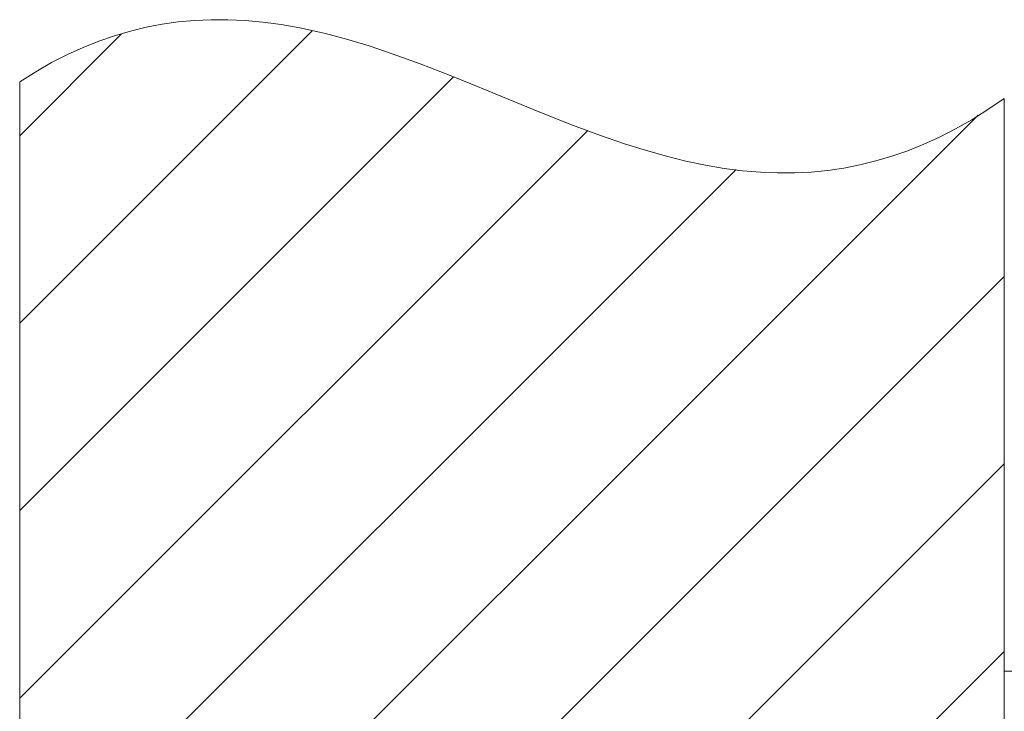
# Model space of a CAD drawing. Units: millimetres. Extents: x -742 to 743, y -612 to 438.
# Drawn here: x -511 to -455, y 293 to 332 of the extents above; entities that cross this region are included whole.
import ezdxf

# ---------------------------------------------------------------- set-up
doc = ezdxf.new("R2010")
doc.units = ezdxf.units.MM
doc.header["$MEASUREMENT"] = 0
doc.layers.add('細線', color=7, linetype='Continuous', lineweight=9)

msp = doc.modelspace()

# ---------------------------------------------------------------- linework, layer by layer
at = {"layer": '細線', "linetype": 'Continuous'}
msp.add_line((-455.446, 327.479), (-455.446, 54.562), dxfattribs=at)
for points in [[(-511.122, 328.42), (-510.217, 328.987), (-509.318, 329.498), (-508.424, 329.955), (-507.533, 330.36), (-506.644, 330.715), (-505.756, 331.023), (-504.865, 331.285), (-503.97, 331.501), (-503.069, 331.673), (-502.159, 331.802), (-501.238, 331.887), (-500.302, 331.929), (-499.349, 331.928), (-498.375, 331.882), (-497.374, 331.79), (-496.343, 331.651), (-495.274, 331.463), (-494.16, 331.221), (-493.825, 331.141), (-492.635, 330.824), (-491.368, 330.443), (-489.998, 329.985), (-488.481, 329.432), (-486.728, 328.751), (-484.491, 327.839), (-484.234, 327.733), (-481.715, 326.699), (-479.857, 325.965), (-478.278, 325.378), (-476.865, 324.892), (-475.862, 324.576), (-474.627, 324.224), (-473.461, 323.933), (-472.348, 323.699), (-471.278, 323.517), (-470.245, 323.385), (-469.241, 323.299), (-468.262, 323.259), (-467.304, 323.262), (-466.362, 323.31), (-465.434, 323.401), (-464.516, 323.535), (-463.607, 323.713), (-462.703, 323.935), (-461.803, 324.203), (-460.904, 324.517), (-460.005, 324.879), (-459.103, 325.291), (-458.198, 325.754), (-457.287, 326.272), (-456.37, 326.846), (-455.446, 327.479)], [(-511.122, 314.758), (-494.581, 331.3)], [(-511.122, 325.365), (-505.384, 331.103)], [(-511.122, 304.152), (-486.585, 328.689)], [(-511.122, 328.42), (-511.122, 55.175)], [(-511.122, 272.332), (-456.923, 326.531)], [(-511.122, 293.545), (-479.002, 325.666)], [(-511.122, 282.939), (-470.601, 323.46)], [(-511.122, 261.725), (-455.446, 317.401)], [(-493.497, 268.744), (-455.446, 306.794)], [(-482.031, 269.604), (-455.446, 296.188)], [(67.054, 295.077), (-455.446, 295.077)]]:
    msp.add_lwpolyline(points, dxfattribs=at)

doc.saveas('drawing.dxf')
